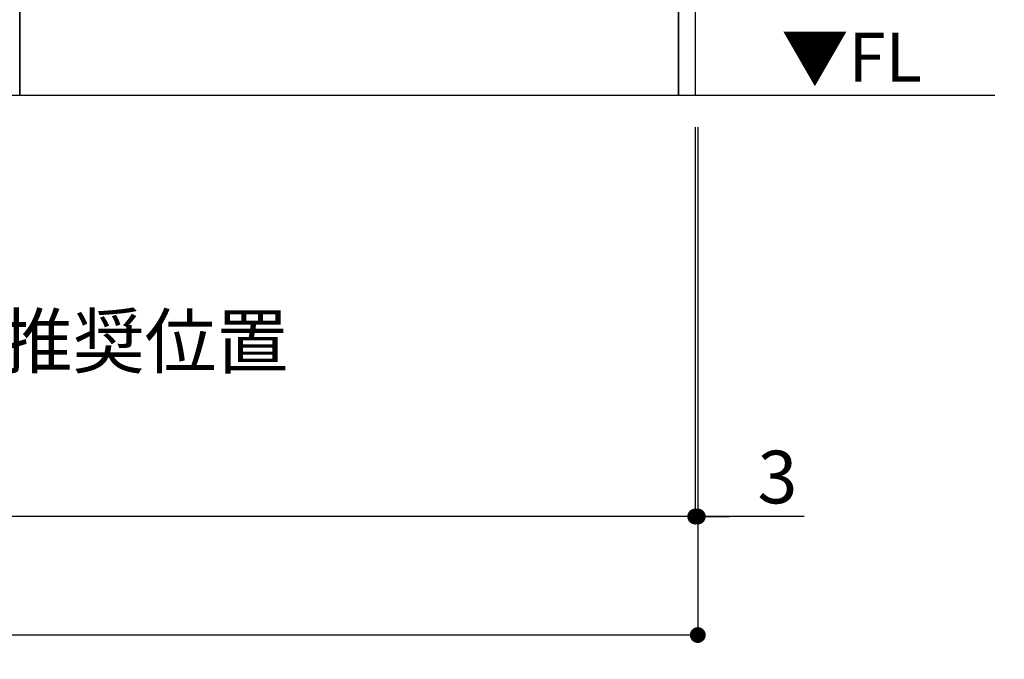
# Model space of a CAD drawing. Extents: x 0 to 26473, y -33085 to -24215.
# Drawn here: x 16531 to 17652, y -31667 to -30938 of the extents above; entities that cross this region are included whole.
import ezdxf

# ---------------------------------------------------------------- set-up
doc = ezdxf.new("R2010")
doc.units = 0
doc.header["$LTSCALE"] = 50
doc.header["$MEASUREMENT"] = 0
doc.layers.get('0').update_dxf_attribs({"linetype": 'CONTINUOUS'})
doc.layers.get('DEFPOINTS').update_dxf_attribs({"color": 146, "linetype": 'CONTINUOUS'})
for name, color, linetype in [('111-壁仕上', 3, 'CONTINUOUS'), ('120-キャビネット（外）', 7, 'CONTINUOUS'), ('160-文字', 254, 'CONTINUOUS'), ('166-寸法B', 11, 'CONTINUOUS')]:
    doc.layers.add(name, color=color, linetype=linetype)
doc.styles.add('KH001', font='txt')
doc.styles.add('ＭＳ ゴシック', font='txt', dxfattribs={"height": 10})
doc.dimstyles.new('KH1xx030', dxfattribs={"dimscale": 30, "dimtxt": 2, "dimasz": 0.6, "dimexe": 0.3, "dimexo": 1.2, "dimgap": 0.5, "dimtad": 3, "dimdec": 1, "dimdsep": 46, "dimlunit": 6, "dimtxsty": 'KH001', "dimblk": 'DOT', "dimcen": 1, "dimdle": 1, "dimclrd": 256, "dimclre": 256, "dimclrt": 256, "dimadec": 0, "dimazin": 0, "dimtfac": 1, "dimtdec": 1, "dimtix": 1, "dimtmove": 2, "dimatfit": 3, "dimldrblk": 'CLOSEDBLANK', "dimfxl": 1, "dimtolj": 1, "dimtzin": 0, "dimlwd": -1, "dimlwe": -1, "dimarcsym": 0})

# ---------------------------------------------------------------- blocks, each defined once
blk = doc.blocks.new('_Dot')
at = {"color": 0, "linetype": 'ByBlock', "lineweight": -2}
blk.add_line((-0.5, 0), (-1, 0), dxfattribs=at)
at = {"color": 0, "linetype": 'ByBlock', "const_width": 0.5}
blk.add_lwpolyline([(-0.25, 0, 1), (0.25, 0, 1)], format="xyb", close=True, dxfattribs=at)
blk = doc.blocks.new('*D128')
at = {"layer": '166-寸法B', "transparency": 16777216}
for p, q in [((15331.4, -31060.9), (15331.4, -31513.5)), ((17300.4, -31060.9), (17300.4, -31513.5)), ((17282.4, -31504.5), (15349.4, -31504.5))]:
    blk.add_line(p, q, dxfattribs=at)
at = {"layer": 'DEFPOINTS', "color": 0, "transparency": 16777216}
for p in [(15331.4, -31024.9), (17300.4, -31024.9), (15331.4, -31504.5)]:
    blk.add_point(p, dxfattribs=at)
at = {"layer": '166-寸法B', "transparency": 16777216, "xscale": 18, "yscale": 18, "zscale": 18, "rotation": 180}
blk.add_blockref('_Dot', (15331.4, -31504.5), dxfattribs=at)
at = {"layer": '166-寸法B', "transparency": 16777216, "xscale": 18, "yscale": 18, "zscale": 18}
blk.add_blockref('_Dot', (17300.4, -31504.5), dxfattribs=at)
at = {"layer": '166-寸法B', "transparency": 16777216, "insert": (16315.9, -31455.7), "char_height": 60, "attachment_point": 5, "style": 'KH001'}
blk.add_mtext('\\A1;1,969', dxfattribs=at)
blk = doc.blocks.new('_ClosedBlank')
at = {"color": 0, "linetype": 'ByBlock', "lineweight": -2}
for p, q in [((-1, 0.167), (0, 0)), ((-1, 0.167), (-1, -0.167)), ((0, 0), (-1, -0.167))]:
    blk.add_line(p, q, dxfattribs=at)
blk = doc.blocks.new('*D147')
at = {"layer": '166-寸法B', "transparency": 16777216}
for p, q in [((17300.4, -31060.9), (17300.4, -31513.5)), ((17303.4, -31060.9), (17303.4, -31513.5)), ((17282.4, -31504.5), (17264.4, -31504.5)), ((17300.4, -31504.5), (17303.4, -31504.5)), ((17300.4, -31504.5), (17303.4, -31504.5)), ((17424.7, -31504.5), (17303.4, -31504.5)), ((17321.4, -31504.5), (17339.4, -31504.5))]:
    blk.add_line(p, q, dxfattribs=at)
at = {"layer": 'DEFPOINTS', "color": 0, "transparency": 16777216}
for p in [(17300.4, -31024.9), (17303.4, -31024.9), (17303.4, -31504.5)]:
    blk.add_point(p, dxfattribs=at)
at = {"layer": '166-寸法B', "transparency": 16777216, "xscale": 18, "yscale": 18, "zscale": 18}
blk.add_blockref('_Dot', (17300.4, -31504.5), dxfattribs=at)
at = {"layer": '166-寸法B', "transparency": 16777216, "xscale": 18, "yscale": 18, "zscale": 18, "rotation": 180}
blk.add_blockref('_Dot', (17303.4, -31504.5), dxfattribs=at)
at = {"layer": '166-寸法B', "transparency": 16777216, "insert": (17394.1, -31459.5), "char_height": 60, "attachment_point": 5, "style": 'KH001'}
blk.add_mtext('\\A1;3', dxfattribs=at)
blk = doc.blocks.new('*D148')
at = {"layer": '166-寸法B', "transparency": 16777216}
for p, q in [((15331.4, -31060.9), (15331.4, -31648.5)), ((17303.4, -31060.9), (17303.4, -31648.5)), ((17285.4, -31639.5), (15349.4, -31639.5))]:
    blk.add_line(p, q, dxfattribs=at)
at = {"layer": 'DEFPOINTS', "color": 0, "transparency": 16777216}
for p in [(15331.4, -31024.9), (17303.4, -31024.9), (15331.4, -31639.5)]:
    blk.add_point(p, dxfattribs=at)
at = {"layer": '166-寸法B', "transparency": 16777216, "xscale": 18, "yscale": 18, "zscale": 18, "rotation": 180}
blk.add_blockref('_Dot', (15331.4, -31639.5), dxfattribs=at)
at = {"layer": '166-寸法B', "transparency": 16777216, "xscale": 18, "yscale": 18, "zscale": 18}
blk.add_blockref('_Dot', (17303.4, -31639.5), dxfattribs=at)
at = {"layer": '166-寸法B', "transparency": 16777216, "insert": (16317.4, -31590.7), "char_height": 60, "attachment_point": 5, "style": 'KH001'}
blk.add_mtext('\\A1;1,972', dxfattribs=at)

msp = doc.modelspace()

# ---------------------------------------------------------------- linework, layer by layer
at = {"layer": '111-壁仕上', "ltscale": 2}
msp.add_line((17641.61, -31024.89), (15331.37, -31024.89), dxfattribs=at)
at = {"layer": '120-キャビネット（外）', "color": 6}
for p, q in [((16531.37, -30204.89), (16531.37, -31024.89)), ((16531.37, -31024.89), (16081.37, -31024.89))]:
    msp.add_line(p, q, dxfattribs=at)
for points in [[(17281.37, -30204.89), (17300.37, -30204.89), (17300.37, -31024.89), (17281.37, -31024.89)], [(16531.37, -30924.89), (17281.37, -30924.89), (17281.37, -31024.89), (16531.37, -31024.89)]]:
    msp.add_lwpolyline(points, close=True, dxfattribs=at)

# ---------------------------------------------------------------- texts
at = {"layer": '160-文字', "color": 4, "lineweight": 0, "insert": (17558.58, -30953.25), "char_height": 56, "attachment_point": 3, "line_spacing_factor": 0.782827, "style": 'ＭＳ ゴシック'}
msp.add_mtext('▼FL', dxfattribs=at)
at = {"layer": '160-文字', "insert": (15359.37, -31334.96), "char_height": 60, "attachment_point": 7, "style": 'KH001'}
msp.add_mtext('\\A1;食洗機ｺﾝｾﾝﾄ用Fケーブル取出し推奨位置', dxfattribs=at)

# ---------------------------------------------------------------- dimensions: what is measured, and where the dimension line sits
at = {"layer": '166-寸法B'}
dim = msp.add_linear_dim(base=(15331.37, -31504.54), p1=(17300.37, -31024.89), p2=(15331.37, -31024.89), angle=180, dimstyle='KH1xx030', dxfattribs=at)
dim.commit()
dim.dimension.update_dxf_attribs({"geometry": '*D128', "text_midpoint": (16315.87, -31455.73)})
dim = msp.add_linear_dim(base=(15331.37, -31639.54), p1=(17303.37, -31024.89), p2=(15331.37, -31024.89), dimstyle='KH1xx030', override={"dimtmove": 1}, dxfattribs=at)
dim.commit()
dim.dimension.update_dxf_attribs({"geometry": '*D148', "text_midpoint": (16317.37, -31590.73)})
dim = msp.add_linear_dim(base=(17303.37, -31504.54), p1=(17300.37, -31024.89), p2=(17303.37, -31024.89), dimstyle='KH1xx030', override={"dimtmove": 1}, dxfattribs=at)
dim.commit()
dim.dimension.update_dxf_attribs({"geometry": '*D147', "text_midpoint": (17394.12, -31528.2), "dimtype": 128})

# ---------------------------------------------------------------- leaders
at = {"layer": '160-文字', "annotation_type": 0, "has_hookline": 1, "hookline_direction": 1, "text_width": 1397.06}
msp.add_leader([(19048.29, -30354.89), (18645.94, -31970.65), (18627.94, -31970.65)], dimstyle='KH1xx030', override={"dimgap": 0.5, "dimtad": 1}, dxfattribs=at)

doc.saveas('drawing.dxf')
